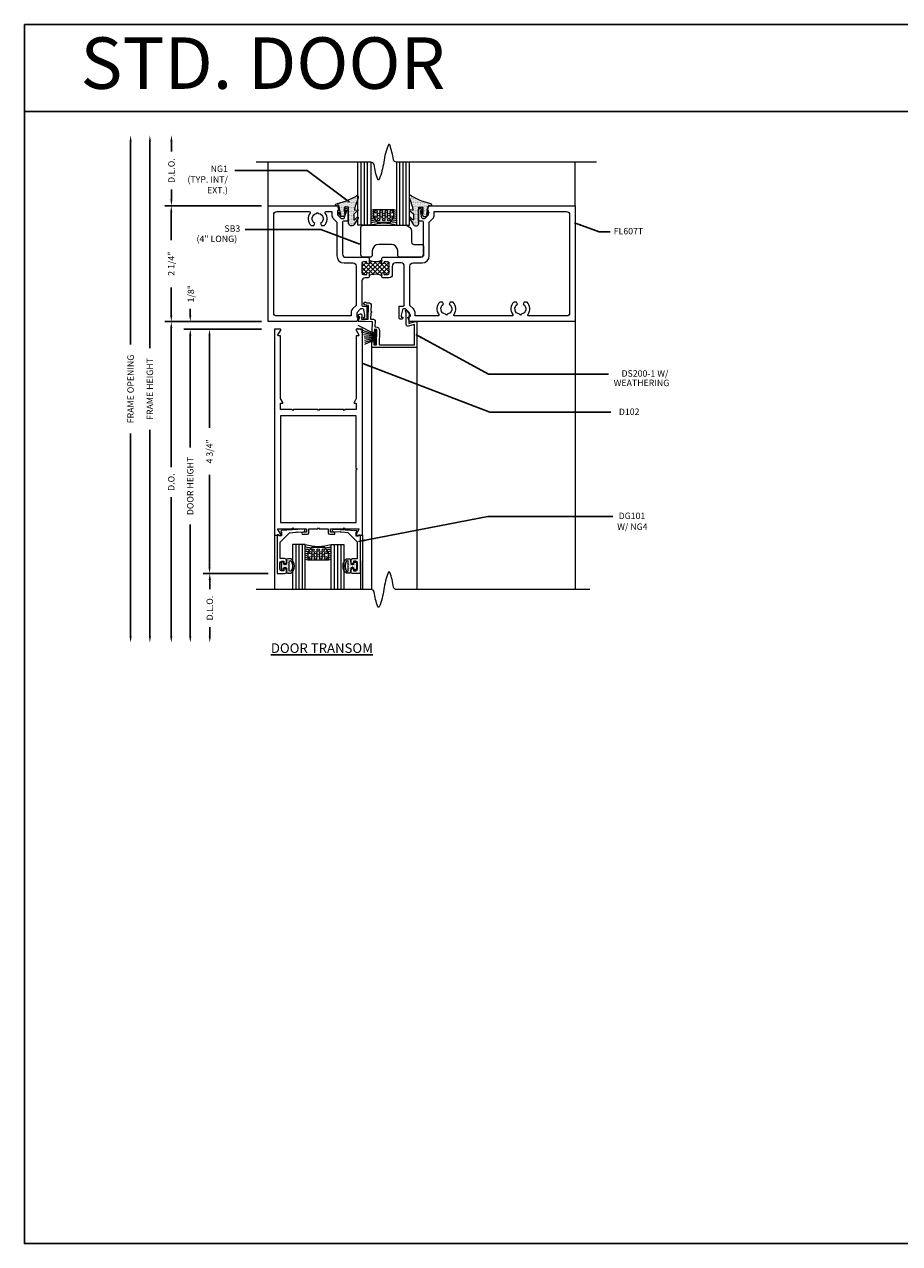
# Model space of a CAD drawing. Units: inches. Extents: x 20 to 122, y 88 to 173.
# Drawn here: x 20 to 37, y 88 to 112 of the extents above; entities that cross this region are included whole.
import ezdxf
from ezdxf.enums import TextEntityAlignment as Align

# ---------------------------------------------------------------- set-up
doc = ezdxf.new("R2010")
doc.units = ezdxf.units.IN
doc.header["$MEASUREMENT"] = 0
for name, color, linetype in [('Anno-Brln', 132, 'Continuous'), ('Anno-Dims', 230, 'Continuous'), ('Anno-Note', 2, 'Continuous'), ('Genl-View-Nplt', 121, 'Continuous'), ('Objt-Outl-Thck', 5, 'Continuous'), ('Objt-Outl-Thin', 3, 'Continuous'), ('Objt-Outl-Xthn', 1, 'Continuous'), ('Objt-Sect-Htch', 12, 'Continuous'), ('SHAPE', 3, 'Continuous')]:
    doc.layers.add(name, color=color, linetype=linetype)
doc.styles.add('RomanS', font='romans.shx')
doc.dimstyles.new('Coral AP - Architect', dxfattribs={"dimtxt": 0.0625, "dimasz": 0.0625, "dimexe": 0.0625, "dimexo": 0.0625, "dimgap": 0.0625, "dimtad": 0, "dimdec": 4, "dimzin": 3, "dimdsep": 46, "dimlunit": 4, "dimtxsty": 'RomanS', "dimcen": 0, "dimclrd": 256, "dimclre": 256, "dimclrt": 2, "dimadec": 3, "dimazin": 3, "dimtfac": 1, "dimtdec": 4, "dimtix": 1, "dimtofl": 0, "dimtmove": 1, "dimatfit": 0, "dimfxl": 0.18, "dimfrac": 2, "dimtolj": 1, "dimtzin": 0, "dimlwd": -1, "dimlwe": -1, "dimarcsym": 0})
doc.dimstyles.new('Coral AP - Engineer', dxfattribs={"dimtxt": 0.0625, "dimasz": 0.0625, "dimexe": 0.0625, "dimexo": 0.0625, "dimgap": 0.0625, "dimtad": 0, "dimtih": 1, "dimtoh": 1, "dimdec": 3, "dimzin": 9, "dimdsep": 46, "dimtxsty": 'RomanS', "dimcen": 0, "dimclrd": 256, "dimclre": 256, "dimclrt": 2, "dimadec": 3, "dimazin": 3, "dimtfac": 1, "dimtdec": 3, "dimtix": 1, "dimtofl": 0, "dimtmove": 1, "dimatfit": 0, "dimfxl": 0.18, "dimtolj": 1, "dimtzin": 0, "dimlwd": -1, "dimlwe": -1, "dimarcsym": 0})
pattern_1 = [(179.999761, (-4.496796, 210.764536), (-0.0078125652, -0.0156249674), [0, -0.015625])]

# ---------------------------------------------------------------- blocks, each defined once
blk = doc.blocks.new('*D314')
at = {"layer": 'Anno-Dims', "transparency": 16777216}
for p, q in [((24.799, 106.194), (22.92, 106.194)), ((23.045, 106.069), (23.045, 103.364)), ((23.045, 100.081), (23.045, 102.786))]:
    blk.add_line(p, q, dxfattribs=at)
for points in [[(23.024, 106.069), (23.066, 106.069), (23.045, 106.194)], [(23.024, 100.081), (23.066, 100.081), (23.045, 99.956)]]:
    blk.add_solid(points, dxfattribs=at)
at = {"layer": 'Defpoints', "color": 0, "transparency": 16777216}
for p in [(23.045, 106.194), (24.924, 106.194), (24.924, 99.956)]:
    blk.add_point(p, dxfattribs=at)
at = {"layer": 'Anno-Dims', "color": 2, "transparency": 16777216, "insert": (23.045, 103.075), "char_height": 0.125, "attachment_point": 5, "rotation": 90, "style": 'RomanS'}
blk.add_mtext('\\A1;D.O.', dxfattribs=at)
blk = doc.blocks.new('*D315')
at = {"layer": 'Anno-Dims', "transparency": 16777216}
for p, q in [((24.799, 106.046), (23.289, 106.046)), ((23.414, 105.921), (23.414, 103.751)), ((23.414, 100.081), (23.414, 102.251))]:
    blk.add_line(p, q, dxfattribs=at)
for points in [[(23.393, 105.921), (23.435, 105.921), (23.414, 106.046)], [(23.393, 100.081), (23.435, 100.081), (23.414, 99.956)]]:
    blk.add_solid(points, dxfattribs=at)
at = {"layer": 'Defpoints', "color": 0, "transparency": 16777216}
for p in [(23.414, 106.046), (24.924, 106.046), (24.924, 99.956)]:
    blk.add_point(p, dxfattribs=at)
at = {"layer": 'Anno-Dims', "color": 2, "transparency": 16777216, "insert": (23.414, 103.001), "char_height": 0.125, "attachment_point": 5, "rotation": 90, "style": 'RomanS'}
blk.add_mtext('\\A1;DOOR HEIGHT', dxfattribs=at)
blk = doc.blocks.new('*D316')
at = {"layer": 'Anno-Dims', "transparency": 16777216}
for p, q in [((24.799, 108.444), (22.92, 108.444)), ((23.045, 108.319), (23.045, 107.777)), ((23.045, 106.319), (23.045, 106.86)), ((24.799, 106.194), (22.92, 106.194))]:
    blk.add_line(p, q, dxfattribs=at)
for points in [[(23.024, 108.319), (23.066, 108.319), (23.045, 108.444)], [(23.024, 106.319), (23.066, 106.319), (23.045, 106.194)]]:
    blk.add_solid(points, dxfattribs=at)
at = {"layer": 'Defpoints', "color": 0, "transparency": 16777216}
for p in [(23.045, 108.444), (24.924, 108.444), (24.924, 106.194)]:
    blk.add_point(p, dxfattribs=at)
at = {"layer": 'Anno-Dims', "color": 2, "transparency": 16777216, "insert": (23.045, 107.319), "char_height": 0.125, "attachment_point": 5, "rotation": 90, "style": 'RomanS'}
blk.add_mtext('\\A1;2 1/4"', dxfattribs=at)
blk = doc.blocks.new('*D317')
at = {"layer": 'Anno-Dims', "transparency": 16777216}
for p, q in [((24.627, 106.046), (23.663, 106.046)), ((23.788, 105.921), (23.788, 104.132)), ((23.788, 101.426), (23.788, 103.215)), ((24.924, 101.301), (23.663, 101.301))]:
    blk.add_line(p, q, dxfattribs=at)
for points in [[(23.767, 105.921), (23.808, 105.921), (23.788, 106.046)], [(23.767, 101.426), (23.808, 101.426), (23.788, 101.301)]]:
    blk.add_solid(points, dxfattribs=at)
at = {"layer": 'Defpoints', "color": 0, "transparency": 16777216}
for p in [(23.788, 106.046), (24.752, 106.046), (25.049, 101.301)]:
    blk.add_point(p, dxfattribs=at)
at = {"layer": 'Anno-Dims', "color": 2, "transparency": 16777216, "insert": (23.788, 103.673), "char_height": 0.125, "attachment_point": 5, "rotation": 90, "style": 'RomanS'}
blk.add_mtext('\\A1;4 3/4"', dxfattribs=at)
blk = doc.blocks.new('*D318')
at = {"layer": 'Anno-Dims', "transparency": 16777216}
for p, q in [((24.924, 101.301), (23.668, 101.301)), ((23.793, 101.176), (23.793, 100.997)), ((23.793, 100.081), (23.793, 100.259))]:
    blk.add_line(p, q, dxfattribs=at)
for points in [[(23.772, 101.176), (23.814, 101.176), (23.793, 101.301)], [(23.772, 100.081), (23.814, 100.081), (23.793, 99.956)]]:
    blk.add_solid(points, dxfattribs=at)
at = {"layer": 'Defpoints', "color": 0, "transparency": 16777216}
for p in [(23.793, 101.301), (25.049, 101.301), (24.924, 99.956)]:
    blk.add_point(p, dxfattribs=at)
at = {"layer": 'Anno-Dims', "color": 2, "transparency": 16777216, "insert": (23.793, 100.628), "char_height": 0.125, "attachment_point": 5, "rotation": 90, "style": 'RomanS'}
blk.add_mtext('\\A1;D.L.O.', dxfattribs=at)
blk = doc.blocks.new('*D319')
at = {"layer": 'Anno-Dims', "transparency": 16777216}
for p, q in [((23.414, 106.319), (23.414, 106.444)), ((24.799, 106.194), (23.289, 106.194)), ((24.627, 106.046), (23.289, 106.046)), ((23.414, 105.921), (23.414, 105.796))]:
    blk.add_line(p, q, dxfattribs=at)
for points in [[(23.393, 106.319), (23.435, 106.319), (23.414, 106.194)], [(23.393, 105.921), (23.435, 105.921), (23.414, 106.046)]]:
    blk.add_solid(points, dxfattribs=at)
at = {"layer": 'Defpoints', "color": 0, "transparency": 16777216}
for p in [(23.414, 106.194), (24.924, 106.194), (24.752, 106.046)]:
    blk.add_point(p, dxfattribs=at)
at = {"layer": 'Anno-Dims', "color": 2, "transparency": 16777216, "insert": (23.426, 106.736), "char_height": 0.125, "attachment_point": 5, "rotation": 90, "style": 'RomanS'}
blk.add_mtext('\\A1;1/8"', dxfattribs=at)
blk = doc.blocks.new('*D320')
at = {"layer": 'Anno-Dims', "transparency": 16777216}
for p, q in [((23.048, 109.69), (23.048, 109.498)), ((23.048, 108.569), (23.048, 108.76))]:
    blk.add_line(p, q, dxfattribs=at)
for points in [[(23.027, 109.69), (23.069, 109.69), (23.048, 109.815)], [(23.027, 108.569), (23.069, 108.569), (23.048, 108.444)]]:
    blk.add_solid(points, dxfattribs=at)
at = {"layer": 'Defpoints', "color": 0, "transparency": 16777216}
for p in [(24.834, 109.815), (23.048, 108.444), (24.924, 108.444)]:
    blk.add_point(p, dxfattribs=at)
at = {"layer": 'Anno-Dims', "color": 2, "transparency": 16777216, "insert": (23.048, 109.129), "char_height": 0.125, "attachment_point": 5, "rotation": 90, "style": 'RomanS'}
blk.add_mtext('\\A1;D.L.O.', dxfattribs=at)
blk = doc.blocks.new('*D321')
at = {"layer": 'Anno-Dims', "transparency": 16777216}
for p, q in [((22.255, 109.69), (22.255, 105.752)), ((22.255, 100.081), (22.255, 104.019))]:
    blk.add_line(p, q, dxfattribs=at)
for points in [[(22.235, 109.69), (22.276, 109.69), (22.255, 109.815)], [(22.235, 100.081), (22.276, 100.081), (22.255, 99.956)]]:
    blk.add_solid(points, dxfattribs=at)
at = {"layer": 'Defpoints', "color": 0, "transparency": 16777216}
for p in [(22.255, 109.815), (24.142, 109.815), (22.255, 99.956)]:
    blk.add_point(p, dxfattribs=at)
at = {"layer": 'Anno-Dims', "color": 2, "transparency": 16777216, "insert": (22.255, 104.886), "char_height": 0.125, "attachment_point": 5, "rotation": 90, "style": 'RomanS'}
blk.add_mtext('\\A1;FRAME OPENING', dxfattribs=at)
blk = doc.blocks.new('*D322')
at = {"layer": 'Anno-Dims', "transparency": 16777216}
for p, q in [((22.63, 109.69), (22.63, 105.677)), ((22.63, 100.081), (22.63, 104.094))]:
    blk.add_line(p, q, dxfattribs=at)
for points in [[(22.61, 109.69), (22.651, 109.69), (22.63, 109.815)], [(22.61, 100.081), (22.651, 100.081), (22.63, 99.956)]]:
    blk.add_solid(points, dxfattribs=at)
at = {"layer": 'Defpoints', "color": 0, "transparency": 16777216}
for p in [(22.63, 109.815), (24.142, 109.815), (22.63, 99.956)]:
    blk.add_point(p, dxfattribs=at)
at = {"layer": 'Anno-Dims', "color": 2, "transparency": 16777216, "insert": (22.63, 104.886), "char_height": 0.125, "attachment_point": 5, "rotation": 90, "style": 'RomanS'}
blk.add_mtext('\\A1;FRAME HEIGHT', dxfattribs=at)

msp = doc.modelspace()

# ---------------------------------------------------------------- hatches: boundary and pattern name
at = {"lineweight": 5}
h = msp.add_hatch(dxfattribs=at)
h.set_pattern_fill('ANSI31', color=256, scale=0.5)
h.set_pattern_definition([(45, (-136.02709, 50.464253), (-0.044194174, 0.044194174), [])])
edge = h.paths.add_edge_path()
edge.add_arc((26.87091, 107.135723), 0.02, 0.0000001, 46.8913713)
edge.add_arc((26.87091, 107.135723), 0.02, 46.8913711, 173.4405383)
edge.add_line((26.851041, 107.138007), (26.85091, 107.115723))
edge.add_line((26.85091, 107.115723), (26.75091, 107.115723))
edge.add_line((26.75091, 107.115723), (26.75091, 107.343723))
edge.add_line((26.75091, 107.343723), (26.85091, 107.343723))
edge.add_line((26.85091, 107.343723), (26.85091, 107.323723))
edge.add_arc((26.87091, 107.323723), 0.02, 180, 300.9781697)
edge.add_line((26.881204, 107.306576), (26.885074, 107.309602))
edge.add_arc((26.87091, 107.323723), 0.02, 315.0881277, 360)
edge.add_line((26.89091, 107.323723), (26.89091, 107.390276))
edge.add_arc((27.010074, 107.612944), 0.252549, 241.8459108, 302.4763545)
edge.add_line((27.14568, 107.39989), (27.142064, 107.396493))
edge.add_line((27.142064, 107.396493), (27.146277, 107.310089))
edge.add_arc((27.16091, 107.323723), 0.02, 222.9748718, 360)
edge.add_line((27.18091, 107.323723), (27.18091, 107.343723))
edge.add_line((27.18091, 107.343723), (27.28091, 107.343723))
edge.add_line((27.28091, 107.343723), (27.28091, 107.244723))
edge.add_arc((27.28091, 107.229723), 0.015, 90, 270)
edge.add_line((27.28091, 107.214723), (27.28091, 107.116287))
edge.add_line((27.28091, 107.116287), (27.18091, 107.115723))
edge.add_line((27.18091, 107.115723), (27.18091, 107.135779))
edge.add_arc((27.16091, 107.135723), 0.02, 0.1622628, 180)
edge.add_line((27.14091, 107.135723), (27.14091, 107.10089))
edge.add_arc((27.152026, 107.090793), 0.015017, 137.7500732, 222.2499268)
edge.add_arc((27.006922, 106.825169), 0.288525, 62.3294126, 113.7087478)
edge.add_line((26.89091, 107.089343), (26.89091, 107.135723))
h = msp.add_hatch(dxfattribs=at)
h.set_pattern_fill('ANSI31', color=256, scale=0.5, angle=90)
h.set_pattern_definition([(135, (-136.02709, 50.464253), (-0.044194174, -0.044194174), [])])
edge = h.paths.add_edge_path()
edge.add_arc((26.87091, 107.135723), 0.02, 0.0000001, 46.8913713)
edge.add_arc((26.865075, 107.14589), 0.02, 12.807946, 180)
edge.add_line((26.845075, 107.14589), (26.845075, 107.12589))
edge.add_line((26.845075, 107.12589), (26.75091, 107.12589))
edge.add_line((26.75091, 107.12589), (26.75091, 107.343723))
edge.add_line((26.75091, 107.343723), (26.85091, 107.343723))
edge.add_line((26.85091, 107.343723), (26.85091, 107.323723))
edge.add_arc((26.87091, 107.323723), 0.02, 180, 300.9781697)
edge.add_line((26.881204, 107.306576), (26.885074, 107.309602))
edge.add_arc((26.87091, 107.323723), 0.02, 315.0881277, 360)
edge.add_line((26.89091, 107.323723), (26.89091, 107.390276))
edge.add_arc((27.010074, 107.612944), 0.252549, 241.8459108, 302.4763545)
edge.add_line((27.14568, 107.39989), (27.142064, 107.396493))
edge.add_line((27.142064, 107.396493), (27.14091, 107.323723))
edge.add_line((27.14091, 107.323723), (27.146277, 107.310089))
edge.add_arc((27.16091, 107.323723), 0.02, 222.9748718, 360)
edge.add_line((27.18091, 107.323723), (27.18091, 107.343723))
edge.add_line((27.18091, 107.343723), (27.28091, 107.343723))
edge.add_line((27.28091, 107.343723), (27.28091, 107.244723))
edge.add_arc((27.28091, 107.229723), 0.015, 90, 270)
edge.add_line((27.28091, 107.214723), (27.28091, 107.116287))
edge.add_line((27.28091, 107.116287), (27.18091, 107.115723))
edge.add_line((27.18091, 107.115723), (27.18091, 107.135779))
edge.add_arc((27.16091, 107.135723), 0.02, 0.1622628, 180)
edge.add_line((27.14091, 107.135723), (27.14091, 107.10089))
edge.add_arc((27.152026, 107.090793), 0.015017, 137.7500731, 222.2499269)
edge.add_arc((27.006922, 106.825169), 0.288525, 62.3294126, 113.7087478)
edge.add_line((26.89091, 107.089343), (26.89091, 107.135723))
at = {"layer": 'Objt-Sect-Htch', "lineweight": 5}
h = msp.add_hatch(dxfattribs=at)
h.set_pattern_fill('DOTS', color=256, scale=0.25, style=0)
h.set_pattern_definition([(0, (-251.383595, 63.140029), (0.0078125, 0.015625), [0, -0.015625])])
edge = h.paths.add_edge_path()
edge.add_arc((26.664726, 108.212977), 0.012448, -41.4886642, 126.7481309, ccw=False)
edge.add_line((26.67405, 108.204731), (26.592372, 108.074216))
edge.add_arc((26.547401, 108.113322), 0.059596, 178.6815821, 318.9901551, ccw=False)
edge.add_line((26.48782, 108.114693), (26.48782, 108.415336))
edge.add_line((26.48782, 108.415336), (26.41182, 108.415336))
edge.add_line((26.41182, 108.415336), (26.41182, 108.285713))
edge.add_line((26.41182, 108.285713), (26.430813, 108.351803))
edge.add_arc((26.439933, 108.347702), 0.01, -16.5443203, 155.793577, ccw=False)
edge.add_line((26.449519, 108.344855), (26.408288, 108.233713))
edge.add_line((26.408288, 108.233713), (26.341932, 108.233713))
edge.add_line((26.341932, 108.233713), (26.292861, 108.308003))
edge.add_arc((26.301812, 108.312462), 0.01, 26.4782749, 206.4788912, ccw=False)
edge.add_line((26.310763, 108.316921), (26.33682, 108.273504))
edge.add_line((26.33682, 108.273504), (26.32182, 108.362713))
edge.add_line((26.32182, 108.362713), (26.29782, 108.454713))
edge.add_line((26.29782, 108.454713), (26.23682, 108.44315))
edge.add_line((26.23682, 108.44315), (26.23682, 108.466193))
edge.add_arc((26.25682, 108.466193), 0.02, 97.6300444, 180, ccw=False)
edge.add_line((26.254165, 108.486016), (26.449636, 108.540437))
edge.add_arc((25.884812, 109.882906), 1.456451, 292.8182053, 302.0841958)
edge.add_arc((26.638121, 108.615459), 0.039125, -21.1372551, 58.73283, ccw=False)
edge.add_line((26.674613, 108.60135), (26.641697, 108.503646))
edge.add_arc((25.798801, 108.762014), 0.881605, 338.2555089, 342.9584345, ccw=False)
edge.add_line((26.617676, 108.435408), (26.604676, 108.373747))
edge.add_arc((26.614461, 108.371684), 0.01, 168.0948199, 246.8860327)
edge.add_line((26.610535, 108.362487), (26.665909, 108.369184))
edge.add_arc((26.667005, 108.359253), 0.009991, -60.7228757, 96.296381, ccw=False)
edge.add_line((26.671891, 108.350538), (26.595016, 108.28924))
edge.add_arc((26.6119, 108.275233), 0.021938, 140.3208206, 169.0265163)
edge.add_line((26.590363, 108.279409), (26.590343, 108.180527))
edge.add_arc((26.600343, 108.180525), 0.01, 179.9883796, 297.7773268)
edge.add_line((26.605003, 108.171678), (26.657278, 108.222951))
h = msp.add_hatch(dxfattribs=at)
h.set_pattern_fill('DOTS', color=256, scale=0.25, style=0)
h.set_pattern_definition([(0, (-358.943816, 16.47125), (0.0078125, 0.015625), [0, -0.015625])])
edge = h.paths.add_edge_path()
edge.add_arc((27.678914, 108.212977), 0.012448, 53.2518691, 221.4886642)
edge.add_line((27.66959, 108.204731), (27.751269, 108.074216))
edge.add_arc((27.79624, 108.113322), 0.059596, 221.0098449, 361.3184179)
edge.add_line((27.85582, 108.114693), (27.85582, 108.415336))
edge.add_line((27.85582, 108.415336), (27.93182, 108.415336))
edge.add_line((27.93182, 108.415336), (27.93182, 108.285713))
edge.add_line((27.93182, 108.285713), (27.912828, 108.351803))
edge.add_arc((27.903707, 108.347702), 0.01, 24.206423, 196.5443203)
edge.add_line((27.894121, 108.344855), (27.935352, 108.233713))
edge.add_line((27.935352, 108.233713), (28.001708, 108.233713))
edge.add_line((28.001708, 108.233713), (28.05078, 108.308003))
edge.add_arc((28.041829, 108.312462), 0.01, 333.5211088, 513.5217251)
edge.add_line((28.032878, 108.316921), (28.00682, 108.273504))
edge.add_line((28.00682, 108.273504), (28.02182, 108.362713))
edge.add_line((28.02182, 108.362713), (28.04582, 108.454713))
edge.add_line((28.04582, 108.454713), (28.10682, 108.44315))
edge.add_line((28.10682, 108.44315), (28.10682, 108.466193))
edge.add_arc((28.08682, 108.466193), 0.02, 360, 442.3699556)
edge.add_line((28.089476, 108.486016), (27.894004, 108.540437))
edge.add_arc((28.458828, 109.882906), 1.456451, 237.9158042, 247.1817947, ccw=False)
edge.add_arc((27.705519, 108.615459), 0.039125, 121.26717, 201.1372551)
edge.add_line((27.669027, 108.60135), (27.701943, 108.503646))
edge.add_arc((28.544839, 108.762014), 0.881605, 197.0415655, 201.7444911)
edge.add_line((27.725964, 108.435408), (27.738964, 108.373747))
edge.add_arc((27.729179, 108.371684), 0.01, -66.8860327, 11.9051801, ccw=False)
edge.add_line((27.733105, 108.362487), (27.677731, 108.369184))
edge.add_arc((27.676636, 108.359253), 0.009991, 83.703619, 240.7228757)
edge.add_line((27.67175, 108.350538), (27.748624, 108.28924))
edge.add_arc((27.73174, 108.275233), 0.021938, 10.9734837, 39.6791794, ccw=False)
edge.add_line((27.753277, 108.279409), (27.753297, 108.180527))
edge.add_arc((27.743297, 108.180525), 0.01, -117.7773268, 0.0116204, ccw=False)
edge.add_line((27.738637, 108.171678), (27.686362, 108.222951))
h = msp.add_hatch(dxfattribs=at)
h.set_pattern_fill('DOTS', color=256, scale=0.25, angle=179.9997609, style=0)
h.set_pattern_definition(pattern_1)
h.paths.add_polyline_path([(25.372188, 101.58553), (25.303609, 101.58553, 0.414213562), (25.283609, 101.56553), (25.283609, 101.49503, -0.414213562), (25.263609, 101.47503), (25.246609, 101.47503, -0.414213562), (25.226609, 101.49503), (25.226609, 101.49903, 0.414213562), (25.206609, 101.51903), (25.196609, 101.51903, 0.414213562), (25.176609, 101.49903), (25.176609, 101.39103, 0.414213562), (25.196609, 101.37103), (25.206609, 101.37103, 0.414213562), (25.226609, 101.39103), (25.226609, 101.39503, -0.414213562), (25.246609, 101.41503), (25.263609, 101.41503, -0.414213562), (25.283609, 101.39503), (25.283609, 101.32453, 0.414213562), (25.303609, 101.30453), (25.372188, 101.30453, 0.463878942)])
h.paths.add_polyline_path([(25.335609, 101.52753, -0.414213562), (25.355609, 101.54753), (25.372188, 101.54753, -0.265121867), (25.372188, 101.34253), (25.355609, 101.34253, -0.414213562), (25.335609, 101.36253)], flags=16)
h = msp.add_hatch(dxfattribs=at)
h.set_pattern_fill('DOTS', color=256, scale=0.25, angle=179.9997609, style=0)
h.set_pattern_definition(pattern_1)
h.paths.add_polyline_path([(26.447072, 101.58553), (26.515652, 101.58553, -0.414213562), (26.535652, 101.56553), (26.535652, 101.49503, 0.414213562), (26.555652, 101.47503), (26.572652, 101.47503, 0.414213562), (26.592652, 101.49503), (26.592652, 101.49903, -0.414213562), (26.612652, 101.51903), (26.622652, 101.51903, -0.414213562), (26.642652, 101.49903), (26.642652, 101.39103, -0.414213562), (26.622652, 101.37103), (26.612652, 101.37103, -0.414213562), (26.592652, 101.39103), (26.592652, 101.39503, 0.414213562), (26.572652, 101.41503), (26.555652, 101.41503, 0.414213562), (26.535652, 101.39503), (26.535652, 101.32453, -0.414213562), (26.515652, 101.30453), (26.447072, 101.30453, -0.463878942)])
h.paths.add_polyline_path([(26.483652, 101.52753, 0.414213562), (26.463652, 101.54753), (26.447072, 101.54753, 0.265121867), (26.447072, 101.34253), (26.463652, 101.34253, 0.414213562), (26.483652, 101.36253)], flags=16)

# ---------------------------------------------------------------- linework, layer by layer
for p, q in [((20.19221, 110.27917), (20.19221, 111.969926)), ((20.19221, 111.969926), (54.19221, 111.969926)), ((20.19221, 110.27917), (20.19221, 88.27917)), ((54.19221, 110.27917), (20.19221, 110.27917)), ((20.19221, 88.27917), (54.19221, 88.27917))]:
    msp.add_line(p, q)
at = {"lineweight": 5}
for p, q in [((24.924306, 108.44365), (24.924308, 109.292615)), ((30.893056, 108.44365), (30.893056, 109.292614)), ((30.893056, 106.19365), (30.893056, 100.988348))]:
    msp.add_line(p, q, dxfattribs=at)
for centre, radius, start, end in [((27.010074, 107.612944), 0.252549, 241.8459108, 301.7215463), ((27.006919, 106.825069), 0.288616, 62.3380314, 113.7001291)]:
    msp.add_arc(centre, radius, start, end, dxfattribs=at)
at = {"layer": 'Anno-Brln', "lineweight": 5}
for points in [[(31.304095, 109.292615), (27.419937, 109.29261, -0.345505798), (27.35914, 109.340327, 0.054765189), (27.288354, 109.626605, 0.68382553), (27.261474, 109.627127, 0.065943086), (27.17182, 109.29261, -0.065943086), (27.082166, 108.958094, -0.68382553), (27.055286, 108.958615, -0.054765189), (26.9845, 109.244893, 0.345505798), (26.923704, 109.29261), (24.691824, 109.292615)], [(31.173995, 100.988349), (27.422418, 100.988344, -0.345505798), (27.361622, 101.036061, 0.054765189), (27.290836, 101.322339, 0.68382553), (27.263956, 101.32286, 0.065943086), (27.174302, 100.988344, -0.065943086), (27.084648, 100.653827, -0.68382553), (27.057768, 100.654349, -0.054765189), (26.986982, 100.940627, 0.345505798), (26.926186, 100.988344), (24.694305, 100.988349)]]:
    msp.add_lwpolyline(points, format="xyb", dxfattribs=at)
at = {"layer": 'Genl-View-Nplt'}
for p, q in [((20.19221, 110.27917), (20.19221, 111.969926)), ((20.19221, 111.969926), (54.19221, 111.969926))]:
    msp.add_line(p, q, dxfattribs=at)
msp.add_lwpolyline([(20.19221, 110.27917), (54.19221, 110.27917), (54.19221, 88.27917), (20.19221, 88.27917)], close=True, dxfattribs=at)
at = {"layer": 'Objt-Outl-Thck', "lineweight": 5, "ltscale": 0.25}
msp.add_lwpolyline([(25.126778, 105.921204, -0.577350269), (25.118118, 105.936204), (25.172966, 106.031204, 0.577350269), (25.164306, 106.046204), (25.049306, 106.046204), (25.049306, 102.046204), (25.164306, 102.046204, 0.577350269), (25.172966, 102.061204), (25.118118, 102.156204, -0.577350269), (25.126778, 102.171204), (25.389306, 102.171204), (25.404306, 102.186204), (25.419306, 102.171204), (25.669806, 102.171204), (25.669806, 102.101204), (25.603806, 102.101204, 1), (25.603806, 102.061204), (25.685806, 102.061204, 0.414213562), (25.716806, 102.092204), (25.716806, 102.171204), (25.889306, 102.171204), (25.904306, 102.186204), (25.919306, 102.171204), (26.091806, 102.171204), (26.091806, 102.092204, 0.414213562), (26.122806, 102.061204), (26.204806, 102.061204, 1), (26.204806, 102.101204), (26.138806, 102.101204), (26.138806, 102.171204), (26.389306, 102.171204), (26.404306, 102.186204), (26.419306, 102.171204), (26.681834, 102.171204, -0.577350269), (26.690494, 102.156204), (26.635646, 102.061204, 0.577350269), (26.644306, 102.046204), (26.759306, 102.046204), (26.759306, 106.046204), (26.644306, 106.046204, 0.577350269), (26.635646, 106.031204), (26.690494, 105.936204, -0.577350269), (26.681834, 105.921204), (26.639306, 105.921204), (26.639306, 104.699826), (26.595646, 104.624204, 0.577350269), (26.604306, 104.609204), (26.639306, 104.609204), (26.639306, 104.484204), (26.419306, 104.484204), (26.404306, 104.469204), (26.389306, 104.484204), (25.919306, 104.484204), (25.904306, 104.469204), (25.889306, 104.484204), (25.419306, 104.484204), (25.404306, 104.469204), (25.389306, 104.484204), (25.169306, 104.484204), (25.169306, 104.609204), (25.204306, 104.609204, 0.577350269), (25.212966, 104.624204), (25.169306, 104.699826), (25.169306, 105.921204)], format="xyb", close=True, dxfattribs=at)
msp.add_lwpolyline([(26.654306, 103.327704), (26.639306, 103.342704), (26.639306, 104.364204), (25.169306, 104.364204), (25.169306, 102.291204), (26.639306, 102.291204), (26.639306, 103.312704)], close=True, dxfattribs=at)
at = {"layer": 'Objt-Outl-Thin', "lineweight": 5}
for p, q in [((26.991672, 105.940375), (26.66236, 106.061799)), ((26.992117, 105.957471), (26.673436, 106.11629)), ((26.991259, 105.924504), (26.7314, 105.989246)), ((26.990866, 105.909385), (26.780595, 105.937964)), ((26.990482, 105.894625), (26.794429, 105.899724)), ((26.990098, 105.879865), (26.797012, 105.863786)), ((26.989705, 105.864746), (26.797012, 105.827255)), ((26.989292, 105.848875), (26.797012, 105.789134)), ((26.988847, 105.831778), (26.797012, 105.748326))]:
    msp.add_line(p, q, dxfattribs=at)
for points in [[(26.92182, 109.29261), (26.92182, 108.06865), (26.67182, 108.06865), (26.67182, 109.292611)], [(27.42182, 109.29261), (27.42182, 108.06865), (27.67182, 108.06865), (27.67182, 109.29261)], [(25.648933, 100.988347), (25.648933, 101.863587), (25.398933, 101.863587), (25.398933, 100.988348)], [(26.148933, 100.988346), (26.148933, 101.863587), (26.398933, 101.863587), (26.398933, 100.988345)]]:
    msp.add_lwpolyline(points, dxfattribs=at)
for points in [[(26.657278, 108.222951, -0.902276656), (26.67405, 108.204731), (26.592372, 108.074216, -0.702215966), (26.48782, 108.114693), (26.48782, 108.415336), (26.41182, 108.415336), (26.41182, 108.285713), (26.430813, 108.351803, -0.935275314), (26.449519, 108.344855), (26.408288, 108.233713), (26.341932, 108.233713), (26.292861, 108.308003, -1.000005378), (26.310763, 108.316921), (26.33682, 108.273504), (26.32182, 108.362713), (26.29782, 108.454713), (26.23682, 108.44315), (26.23682, 108.466193, -0.375725682), (26.254165, 108.486016), (26.449636, 108.540437, 0.040452555), (26.658428, 108.648901, -0.363328411), (26.674613, 108.60135), (26.641697, 108.503646, -0.020523265), (26.617676, 108.435408), (26.604676, 108.373747, 0.358008581), (26.610535, 108.362487), (26.665909, 108.369184, -0.817174392), (26.671891, 108.350538), (26.595016, 108.28924, 0.125911353), (26.590363, 108.279409), (26.590343, 108.180527, 0.564557743), (26.605003, 108.171678)], [(27.686362, 108.222951, 0.902276656), (27.66959, 108.204731), (27.751269, 108.074216, 0.702215966), (27.85582, 108.114693), (27.85582, 108.415336), (27.93182, 108.415336), (27.93182, 108.285713), (27.912828, 108.351803, 0.935275314), (27.894121, 108.344855), (27.935352, 108.233713), (28.001708, 108.233713), (28.05078, 108.308003, 1.000005378), (28.032878, 108.316921), (28.00682, 108.273504), (28.02182, 108.362713), (28.04582, 108.454713), (28.10682, 108.44315), (28.10682, 108.466193, 0.375725682), (28.089476, 108.486016), (27.894004, 108.540437, -0.040452555), (27.685212, 108.648901, 0.363328411), (27.669027, 108.60135), (27.701943, 108.503646, 0.020523265), (27.725964, 108.435408), (27.738964, 108.373747, -0.358008581), (27.733105, 108.362487), (27.677731, 108.369184, 0.817174392), (27.67175, 108.350538), (27.748624, 108.28924, -0.125911353), (27.753277, 108.279409), (27.753297, 108.180527, -0.564557743), (27.738637, 108.171678)], [(27.491681, 107.44365, -0.414213562), (27.444681, 107.49065), (27.444681, 107.56865, 0.414213562), (27.319681, 107.69365), (27.073681, 107.69365, 0.414213562), (26.948681, 107.56865), (26.948681, 107.49065, -0.414213562), (26.901681, 107.44365), (26.774681, 107.44365, -0.414213562), (26.727681, 107.49065), (26.727681, 108.02165, -0.414213562), (26.774681, 108.06865), (27.587181, 108.06865, -0.414213562), (27.712181, 107.94365), (27.712181, 107.74065, 0.414213562), (27.759181, 107.69365), (27.899681, 107.69365, -0.414213562), (27.946681, 107.64665), (27.946681, 107.49065, -0.414213562), (27.899681, 107.44365)]]:
    msp.add_lwpolyline(points, format="xyb", close=True, dxfattribs=at)
for points in [[(26.97307, 108.216725), (27.04127, 108.124656), (27.302371, 108.124656), (27.37057, 108.216725), (27.37057, 108.365906), (26.97307, 108.365906)], [(27.016961, 105.75889), (27.023982, 106.028799), (26.993992, 106.029579), (26.986971, 105.759671)], [(26.097683, 101.715512), (26.029484, 101.807581), (25.768383, 101.807581), (25.700183, 101.715512), (25.700183, 101.566331), (26.097683, 101.566331)]]:
    msp.add_lwpolyline(points, close=True, dxfattribs=at)
at = {"layer": 'Objt-Outl-Thin', "lineweight": 5, "ltscale": 0.25}
for points in [[(25.226609, 101.49903, 0.414213562), (25.206609, 101.51903), (25.196609, 101.51903, 0.414213562), (25.176609, 101.49903), (25.176609, 101.39103, 0.414213562), (25.196609, 101.37103), (25.206609, 101.37103, 0.414213562), (25.226609, 101.39103), (25.226609, 101.39503, -0.414213562), (25.246609, 101.41503), (25.263609, 101.41503, -0.414213562), (25.283609, 101.39503), (25.283609, 101.32453, 0.414213562), (25.303609, 101.30453), (25.372188, 101.30453, 0.463878942), (25.372188, 101.58553), (25.303609, 101.58553, 0.414213562), (25.283609, 101.56553), (25.283609, 101.49503, -0.414213562), (25.263609, 101.47503), (25.246609, 101.47503, -0.414213562), (25.226609, 101.49503)], [(25.372188, 101.34253), (25.355609, 101.34253, -0.414213562), (25.335609, 101.36253), (25.335609, 101.52753, -0.414213562), (25.355609, 101.54753), (25.372188, 101.54753, -0.265121867)], [(26.592652, 101.49903, -0.414213562), (26.612652, 101.51903), (26.622652, 101.51903, -0.414213562), (26.642652, 101.49903), (26.642652, 101.39103, -0.414213562), (26.622652, 101.37103), (26.612652, 101.37103, -0.414213562), (26.592652, 101.39103), (26.592652, 101.39503, 0.414213562), (26.572652, 101.41503), (26.555652, 101.41503, 0.414213562), (26.535652, 101.39503), (26.535652, 101.32453, -0.414213562), (26.515652, 101.30453), (26.447072, 101.30453, -0.463878942), (26.447072, 101.58553), (26.515652, 101.58553, -0.414213562), (26.535652, 101.56553), (26.535652, 101.49503, 0.414213562), (26.555652, 101.47503), (26.572652, 101.47503, 0.414213562), (26.592652, 101.49503)], [(26.447072, 101.34253), (26.463652, 101.34253, 0.414213562), (26.483652, 101.36253), (26.483652, 101.52753, 0.414213562), (26.463652, 101.54753), (26.447072, 101.54753, 0.265121867)]]:
    msp.add_lwpolyline(points, format="xyb", close=True, dxfattribs=at)
at = {"layer": 'Objt-Outl-Thin', "lineweight": 5}
for centre in [(27.02185, 108.326601), (27.07185, 108.276601), (27.12185, 108.326601), (27.17185, 108.276601), (27.22185, 108.326601), (27.27185, 108.276601), (27.32179, 108.326601), (27.02185, 108.226601), (27.07185, 108.176601), (27.12185, 108.226601), (27.17185, 108.176601), (27.22185, 108.226601), (27.27185, 108.176601), (27.32179, 108.226601), (25.748963, 101.705635), (25.798903, 101.755635), (25.798903, 101.655635), (25.848903, 101.705635), (25.898903, 101.755635), (25.898903, 101.655635), (25.948903, 101.705635), (25.998903, 101.755635), (25.998903, 101.655635), (26.048903, 101.705635), (25.748963, 101.605635), (25.848903, 101.605635), (25.948903, 101.605635), (26.048903, 101.605635)]:
    msp.add_circle(centre, 0.025, dxfattribs=at)
at = {"layer": 'Objt-Outl-Xthn', "lineweight": 5}
for p, q in [((26.73432, 108.06865), (26.73432, 109.292611)), ((26.79682, 108.06865), (26.79682, 109.292611)), ((26.85932, 108.06865), (26.85932, 109.292611)), ((27.48432, 108.06865), (27.48432, 109.29261)), ((27.54682, 108.06865), (27.54682, 109.29261)), ((27.60932, 108.06865), (27.60932, 109.29261)), ((25.461433, 101.863587), (25.461433, 100.988348)), ((25.523933, 101.863587), (25.523933, 100.988347)), ((25.586433, 101.863587), (25.586433, 100.988347)), ((26.211433, 101.863587), (26.211433, 100.988346)), ((26.273933, 101.863587), (26.273933, 100.988346)), ((26.336433, 101.863587), (26.336433, 100.988346))]:
    msp.add_line(p, q, dxfattribs=at)
at = {"layer": 'Objt-Outl-Xthn', "color": 9, "lineweight": 5}
for p, q in [((26.937477, 105.809431), (26.937472, 100.988346)), ((27.812861, 105.693649), (27.812862, 100.988345)), ((25.049302, 102.046203), (25.049299, 100.988349)), ((26.759302, 102.046204), (26.759299, 100.988345)), ((26.721093, 101.546029), (26.721092, 100.988345))]:
    msp.add_line(p, q, dxfattribs=at)
at = {"layer": 'Objt-Outl-Xthn', "lineweight": 5}
for centre, radius, start, end in [((27.17182, 107.257676), 1.12591, 100.167349, 102.8290318), ((27.17182, 107.218746), 1.12591, 100.167349, 102.8290318), ((27.17182, 107.218746), 1.08591, 100.5460765, 103.3101197), ((27.17182, 107.257676), 1.12591, 77.1709682, 79.832651), ((27.17182, 107.218746), 1.12591, 77.1709682, 79.832651), ((27.17182, 107.218746), 1.08591, 76.6898803, 79.4539235), ((27.17182, 107.218746), 1.04591, 100.9542944, 103.8290766), ((27.17182, 107.218746), 1.00591, 100.9491617, 104.3906094), ((27.17182, 107.218746), 0.96591, 99.8078636, 105.0002486), ((27.17182, 107.218746), 0.92591, 98.5548241, 105.66454), ((27.17182, 107.218746), 0.88591, 73.6087082, 106.3912918), ((27.17182, 107.218746), 0.92591, 74.33546, 81.4451759), ((27.17182, 107.218746), 0.96591, 74.9997514, 80.1921364), ((27.17182, 107.218746), 1.00591, 75.6093906, 79.0508383), ((27.17182, 107.218746), 1.04591, 76.1709234, 79.0457056), ((25.898933, 102.713491), 0.88591, 253.6087082, 286.3912918), ((25.898933, 102.713491), 0.92591, 254.33546, 261.4451759), ((25.898933, 102.713491), 0.96591, 254.9997514, 260.1921364), ((25.898933, 102.713491), 1.00591, 255.6093906, 259.0508383), ((25.898933, 102.713491), 1.04591, 256.1709234, 259.0457056), ((25.898933, 102.713491), 1.08591, 256.6898803, 259.4539235), ((25.898933, 102.713491), 0.92591, 278.5548241, 285.66454), ((25.898933, 102.713491), 0.96591, 279.8078636, 285.0002486), ((25.898933, 102.713491), 1.00591, 280.9491617, 284.3906094), ((25.898933, 102.713491), 1.04591, 280.9542944, 283.8290766), ((25.898933, 102.713491), 1.08591, 280.5460765, 283.3101197), ((25.898933, 102.713491), 1.12591, 257.1709682, 259.832651), ((25.898933, 102.67456), 1.12591, 257.1709682, 259.832651), ((25.898933, 102.713491), 1.12591, 280.167349, 282.8290318), ((25.898933, 102.67456), 1.12591, 280.167349, 282.8290318)]:
    msp.add_arc(centre, radius, start, end, dxfattribs=at)
at = {"layer": 'SHAPE', "lineweight": 5}
for points in [[(26.886681, 107.35865), (26.886681, 107.33865, -1), (26.846681, 107.33865), (26.846681, 107.34365, 0.414213562), (26.831681, 107.35865), (26.777681, 107.35865, 0.414213562), (26.746681, 107.32765), (26.746681, 107.13965, 0.414213562), (26.777681, 107.10865), (26.831681, 107.10865, 0.414213562), (26.846681, 107.12365), (26.846681, 107.12865, -1), (26.886681, 107.12865), (26.886681, 107.06165, -0.414213562), (26.871681, 107.04665), (26.808681, 107.04665, 0.414213562), (26.746681, 106.98465), (26.746681, 106.51365, 0.414213562), (26.766681, 106.49365), (26.846681, 106.49365), (26.846681, 106.26365, -0.414213562), (26.826681, 106.24365), (26.797681, 106.24365, -0.414213562), (26.777681, 106.26365), (26.777681, 106.28365), (26.806681, 106.28365), (26.806681, 106.32165), (26.784967, 106.423808, 0.354118573), (26.765404, 106.43965), (26.722681, 106.43965), (26.648681, 106.36565), (26.648681, 106.28365), (26.669681, 106.28365, -0.519390546), (26.677209, 106.272941), (26.648681, 106.19365), (24.924306, 106.19365), (24.924306, 108.44365), (26.273681, 108.44365), (26.302209, 108.364358, -0.519390546), (26.294681, 108.35365), (26.273681, 108.35365), (26.273681, 108.27165), (26.347681, 108.19765), (26.390404, 108.19765, 0.354118573), (26.409967, 108.213491), (26.431681, 108.31565), (26.431681, 108.35365), (26.402681, 108.35365), (26.402681, 108.37365, -0.414213562), (26.422681, 108.39365), (26.451681, 108.39365, -0.414213562), (26.471681, 108.37365), (26.471681, 108.14365), (26.391681, 108.14365, 0.414213562), (26.371681, 108.12365), (26.371681, 107.50565, 0.414213562), (26.433681, 107.44365), (26.871681, 107.44365), (26.886681, 107.42865)], [(26.56797, 106.440502, 0.198912367), (26.538681, 106.369792), (26.538681, 106.30365), (25.096306, 106.30365, -0.414213562), (25.034306, 106.36565), (25.034306, 108.27165, -0.414213562), (25.096306, 108.33365), (25.723708, 108.33365, -0.612992138), (25.739882, 108.301885, 0.37103371), (25.759472, 108.06265), (25.813048, 108.06265), (25.835681, 108.101851, -0.707906783), (25.872428, 108.298396), (25.888681, 108.31465), (25.904935, 108.298396, -0.707906783), (25.941681, 108.101851), (25.964314, 108.06265), (26.01789, 108.06265, 0.37103371), (26.03748, 108.301885, -0.612992138), (26.053654, 108.33365), (26.163681, 108.33365), (26.163681, 108.267507, 0.198912367), (26.19297, 108.196797), (26.261681, 108.128086), (26.261681, 107.47365, 0.414213562), (26.401681, 107.33365), (26.574681, 107.33365, -0.414213562), (26.636681, 107.27165), (26.636681, 106.509213)], [(27.136681, 107.42865), (27.151681, 107.44365), (27.890753, 107.44365, 0.414213562), (27.946681, 107.511177), (27.946681, 108.12365, 0.414213562), (27.926681, 108.14365), (27.846681, 108.14365), (27.846681, 108.37365, -0.414213562), (27.866681, 108.39365), (27.895681, 108.39365, -0.414213562), (27.915681, 108.37365), (27.915681, 108.35365), (27.886681, 108.35365), (27.886681, 108.31565), (27.908395, 108.213491, 0.354118573), (27.927958, 108.19765), (27.970681, 108.19765), (28.044681, 108.27165), (28.044681, 108.35365), (28.023681, 108.35365, -0.519390546), (28.016153, 108.364358), (28.044681, 108.44365), (30.893056, 108.44365), (30.893056, 106.19365), (27.669681, 106.19365), (27.641153, 106.272941, -0.519390546), (27.648681, 106.28365), (27.669681, 106.28365), (27.669681, 106.36565), (27.595681, 106.43965), (27.552958, 106.43965, 0.354118573), (27.533395, 106.423808), (27.511681, 106.32165), (27.511681, 106.28365), (27.540681, 106.28365), (27.540681, 106.26365, -0.414213562), (27.520681, 106.24365), (27.491681, 106.24365, -0.414213562), (27.471681, 106.26365), (27.471681, 106.49365), (27.551681, 106.49365, 0.414213562), (27.571681, 106.51365), (27.571681, 107.27165, 0.414213562), (27.509681, 107.33365), (27.400681, 107.33365, 0.414213562), (27.338681, 107.27165), (27.338681, 107.10865, -0.414213562), (27.276681, 107.04665), (27.151681, 107.04665, -0.414213562), (27.136681, 107.06165), (27.136681, 107.12865, -1), (27.176681, 107.12865), (27.176681, 107.12365, 0.414213562), (27.191681, 107.10865), (27.245681, 107.10865, 0.414213562), (27.276681, 107.13965), (27.276681, 107.21865, -1), (27.276681, 107.24865), (27.276681, 107.32765, 0.414213562), (27.245681, 107.35865), (27.191681, 107.35865, 0.414213562), (27.176681, 107.34365), (27.176681, 107.33865, -1), (27.136681, 107.33865), (27.136681, 107.35865)], [(27.779681, 106.369792, 0.198912367), (27.750392, 106.440502), (27.681681, 106.509213), (27.681681, 107.27165, -0.414213562), (27.743681, 107.33365), (27.916681, 107.33365, 0.414213562), (28.056681, 107.47365), (28.056681, 108.128086), (28.125392, 108.196797, 0.198912367), (28.154681, 108.267507), (28.154681, 108.33365), (30.721056, 108.33365, -0.414213562), (30.783056, 108.27165), (30.783056, 106.36565, -0.414213562), (30.721056, 106.30365), (29.991016, 106.30365, -0.612992138), (29.974842, 106.335414, 0.37103371), (29.955252, 106.57465), (29.901676, 106.57465), (29.879043, 106.535448, -0.707906783), (29.842296, 106.338903), (29.826043, 106.32265), (29.809789, 106.338903, -0.707906783), (29.773043, 106.535448), (29.75041, 106.57465), (29.696834, 106.57465, 0.37103371), (29.677244, 106.335414, -0.612992138), (29.66107, 106.30365), (28.553654, 106.30365, -0.612992138), (28.53748, 106.335414, 0.37103371), (28.51789, 106.57465), (28.464314, 106.57465), (28.441681, 106.535448, -0.707906783), (28.404935, 106.338903), (28.388681, 106.32265), (28.372428, 106.338903, -0.707906783), (28.335681, 106.535448), (28.313048, 106.57465), (28.259472, 106.57465, 0.37103371), (28.239882, 106.335414, -0.612992138), (28.223708, 106.30365), (27.779681, 106.30365)], [(26.920855, 106.368011), (26.917503, 106.239131), (26.973485, 106.239131, -0.42185105), (27.004475, 106.207325), (27.001551, 106.094933), (27.016546, 106.094543, -0.414213562), (27.089571, 106.017618), (27.082451, 105.743908), (27.767827, 105.743908), (27.767827, 106.138071), (27.647589, 106.105853, -0.493144474), (27.608565, 106.135797), (27.608565, 106.368012), (27.59612, 106.40578), (27.596121, 106.40578, -0.848075134), (27.613601, 106.414933), (27.613601, 106.414933), (27.687566, 106.316909), (27.687566, 106.296909), (27.687566, 106.296909), (27.658565, 106.296909), (27.658565, 106.296909), (27.658565, 106.160558), (27.783033, 106.193909), (27.817826, 106.193909), (27.817826, 105.693909), (26.942451, 105.693909), (26.942451, 105.78891, -1), (26.98245, 105.78891), (26.98245, 105.743909), (27.032433, 105.743909), (27.040236, 106.043909), (26.990253, 106.04521), (26.989035, 105.998389, -1), (26.949049, 105.999429), (26.954009, 106.190115), (26.808149, 106.193909), (26.683509, 106.193909, -0.53771196), (26.674309, 106.207828), (26.706713, 106.283909), (26.668509, 106.305966), (26.669034, 106.325966), (26.718942, 106.342872, -0.520688295), (26.745292, 106.323389), (26.743185, 106.242365), (26.867487, 106.239131), (26.874507, 106.509042), (26.855077, 106.509547, -0.132672665), (26.808044, 106.523368), (26.808042, 106.523368), (26.797521, 106.529812), (26.797522, 106.529813, -0.995205707), (26.823434, 106.572574), (26.844211, 106.559847), (26.8948, 106.558531), (26.894801, 106.55853, -0.412829892), (26.924988, 106.526881), (26.921635, 106.398001, -1)], [(25.174418, 102.116127, 0.267949192), (25.179418, 102.107467), (25.189418, 102.101693), (25.189418, 102.030693), (25.138965, 102.030693), (25.127418, 102.050693), (25.102418, 102.050693), (25.102418, 101.300693), (25.253418, 101.300693, 0.414213562), (25.284418, 101.331693), (25.284418, 101.363693, 0.414213562), (25.253418, 101.394693), (25.232418, 101.394693), (25.232418, 101.350693), (25.187418, 101.350693, -0.414213562), (25.156418, 101.381693), (25.156418, 101.507693, -0.414213562), (25.187418, 101.538693), (25.232418, 101.538693), (25.232418, 101.494693), (25.253418, 101.494693, 0.414213562), (25.284418, 101.525693), (25.284418, 101.557693, 0.414213562), (25.253418, 101.588693), (25.157418, 101.588693), (25.157418, 101.908685), (25.339418, 102.090685), (25.473465, 102.100058), (25.482743, 102.110731), (25.493416, 102.101453), (25.627464, 102.110827, 0.393910476), (25.641418, 102.12579), (25.641418, 102.133693, 0.434812375), (25.608255, 102.164618), (25.18372, 102.134931, 0.393910476), (25.174418, 102.124956)], [(26.644843, 102.116127, -0.267949192), (26.639843, 102.107467), (26.629843, 102.101693), (26.629843, 102.030693), (26.680296, 102.030693), (26.691843, 102.050693), (26.716843, 102.050693), (26.716843, 101.300693), (26.565843, 101.300693, -0.414213562), (26.534843, 101.331693), (26.534843, 101.363693, -0.414213562), (26.565843, 101.394693), (26.586843, 101.394693), (26.586843, 101.350693), (26.631843, 101.350693, 0.414213562), (26.662843, 101.381693), (26.662843, 101.507693, 0.414213562), (26.631843, 101.538693), (26.586843, 101.538693), (26.586843, 101.494693), (26.565843, 101.494693, -0.414213562), (26.534843, 101.525693), (26.534843, 101.557693, -0.414213562), (26.565843, 101.588693), (26.661843, 101.588693), (26.661843, 101.908685), (26.479843, 102.090685), (26.345796, 102.100058), (26.336518, 102.110731), (26.325845, 102.101453), (26.191797, 102.110827, -0.393910476), (26.177843, 102.12579), (26.177843, 102.133693, -0.434812375), (26.211006, 102.164618), (26.635541, 102.134931, -0.393910476), (26.644843, 102.124956)]]:
    msp.add_lwpolyline(points, format="xyb", close=True, dxfattribs=at)

# ---------------------------------------------------------------- texts
at = {"layer": 'Anno-Note', "linetype": 'ByBlock', "style": 'RomanS'}
for s, p in [('SB3', (24.231604, 107.986425)), ('(4" LONG)', (23.929972, 107.786921)), ('FL607T', (31.925411, 107.936725)), ('DS200-1 W/', (32.246094, 105.171241)), ('WEATHERING', (32.178604, 104.986636)), ('D102', (31.93952, 104.427163)), ('DG101', (31.993811, 102.404843))]:
    msp.add_text(s, height=0.125, dxfattribs=at).set_placement(p, align=Align.MIDDLE)
at = {"layer": 'Anno-Note', "style": 'RomanS'}
for s, insert, char_height, width, attachment_point in [('NG1 \\P(TYP. INT/\\PEXT.)', (24.145343, 109.226899), 0.125, 1.63795374, 3), ('W/ NG4', (31.707062, 102.271922), 0.125, 1.51690748, 1), ('{\\LDOOR TRANSOM}', (24.979623, 99.943874), 0.1875, 3.27483489, 1)]:
    msp.add_mtext(s, dxfattribs=dict(at, insert=insert, char_height=char_height, width=width, attachment_point=attachment_point))
at = {"layer": 'Genl-View-Nplt', "insert": (21.282234, 111.717608), "char_height": 1, "width": 280.16633733, "attachment_point": 1, "style": 'RomanS'}
msp.add_mtext('STD. DOOR', dxfattribs=at)

# ---------------------------------------------------------------- dimensions: what is measured, and where the dimension line sits
at = {"layer": 'Anno-Dims'}
for base, p1, p2, text, override, picture, middle in [((22.255431, 109.81501), (22.255431, 99.956074), (24.14203, 109.81501), 'FRAME OPENING', {"dimscale": 2, "dimse2": 1}, '*D321', (22.255431, 104.885542)), ((22.630431, 109.81501), (22.630431, 99.956074), (24.14203, 109.81501), 'FRAME HEIGHT', {"dimscale": 2, "dimse2": 1}, '*D322', (22.630431, 104.885542)), ((23.04819, 108.44365), (24.834306, 109.81501), (24.924306, 108.44365), 'D.L.O.', {"dimscale": 2, "dimse1": 1, "dimse2": 1}, '*D320', (23.04819, 109.12933)), ((23.045253, 106.19365), (24.924301, 99.956074), (24.924306, 106.19365), 'D.O.', {"dimscale": 2, "dimse1": 1}, '*D314', (23.045253, 103.074862)), ((23.414251, 106.046204), (24.924301, 99.956074), (24.924306, 106.046204), 'DOOR HEIGHT', {"dimscale": 2, "dimse1": 1}, '*D315', (23.414251, 103.001139)), ((23.792745, 101.300693), (24.924301, 99.956074), (25.0493, 101.300693), 'D.L.O.', {"dimscale": 2, "dimse1": 1}, '*D318', (23.792745, 100.628384))]:
    dim = msp.add_linear_dim(base=base, p1=p1, p2=p2, angle=90, text=text, dimstyle='Coral AP - Architect', override=override, dxfattribs=at)
    dim.commit()
    dim.dimension.update_dxf_attribs({"geometry": picture, "text_midpoint": middle})
for base, p1, p2, picture, middle in [((23.045253, 108.44365), (24.924306, 106.19365), (24.924306, 108.44365), '*D316', (23.045253, 107.31865)), ((23.787649, 106.046204), (25.0493, 101.300693), (24.752353, 106.046204), '*D317', (23.787649, 103.673449))]:
    dim = msp.add_linear_dim(base=base, p1=p1, p2=p2, angle=90, dimstyle='Coral AP - Architect', override={"dimscale": 2}, dxfattribs=at)
    dim.commit()
    dim.dimension.update_dxf_attribs({"geometry": picture, "text_midpoint": middle})
dim = msp.add_linear_dim(base=(23.414251, 106.19365), p1=(24.752353, 106.046204), p2=(24.924306, 106.19365), angle=90, dimstyle='Coral AP - Architect', override={"dimscale": 2}, dxfattribs=at)
dim.commit()
dim.dimension.update_dxf_attribs({"geometry": '*D319', "text_midpoint": (23.426244, 106.735502), "dimtype": 160})

# ---------------------------------------------------------------- leaders
at = {"layer": 'Anno-Note', "linetype": 'ByBlock', "lineweight": -2}
for points in [[(26.506934, 108.5164), (25.686008, 109.127839), (24.278818, 109.127839)], [(30.879028, 108.113156), (31.354232, 107.936725), (31.569794, 107.936725)], [(26.705306, 107.69865), (25.950254, 107.986425), (24.479919, 107.986425)], [(27.794068, 105.941484), (29.209598, 105.171241), (31.538544, 105.171241)], [(26.763926, 105.379619), (29.233357, 104.431998), (31.583354, 104.431998)], [(26.683287, 101.922162), (29.190926, 102.404843), (31.620337, 102.404843)]]:
    msp.add_leader(points, dimstyle='Coral AP - Engineer', override={"dimscale": 2, "dimgap": 0.0625, "dimtad": 0}, dxfattribs=at)

doc.saveas('drawing.dxf')
